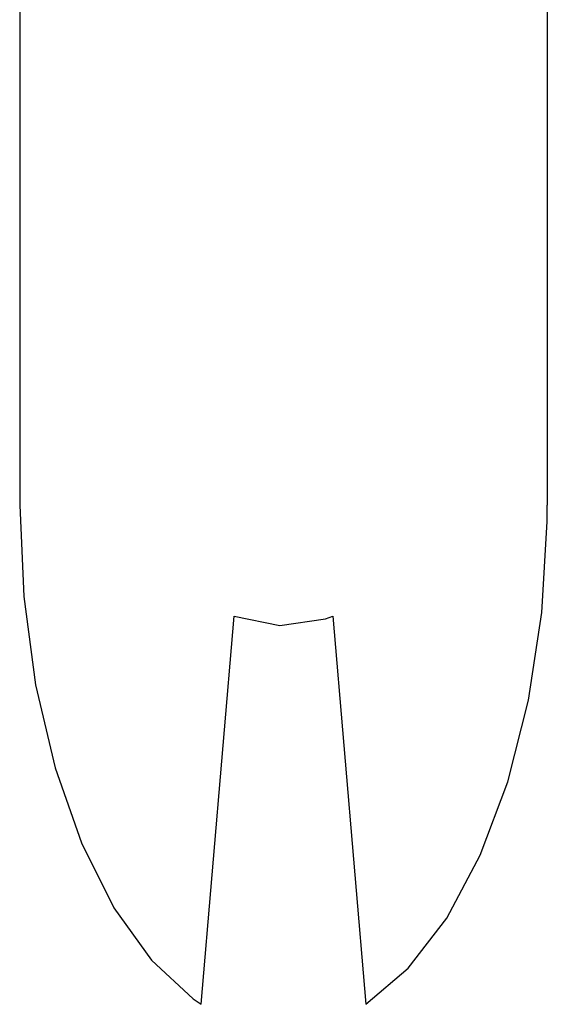
# Model space of a CAD drawing. Extents: x 29 to 425, y 2 to 289.
# Drawn here: x 209 to 210, y 117 to 120 of the extents above; entities that cross this region are included whole.
import ezdxf

# ---------------------------------------------------------------- set-up
doc = ezdxf.new("R2010")
doc.units = 0
doc.header["$MEASUREMENT"] = 0
doc.layers.add('M0', color=3, linetype='CONTINUOUS')

msp = doc.modelspace()

# ---------------------------------------------------------------- linework, layer by layer
at = {"layer": 'M0', "color": 7}
for p, q in [((208.540338, 121.990298), (208.540338, 118.404671)), ((210.140339, 121.990298), (210.140339, 118.404671)), ((208.540338, 118.404671), (208.552492, 118.127891)), ((210.139948, 118.354882), (210.140339, 118.404671)), ((210.123461, 118.078994), (210.139948, 118.354882)), ((208.552492, 118.127891), (208.588584, 117.859521)), ((210.083179, 117.813001), (210.123461, 118.078994)), ((209.090338, 116.890586), (209.190338, 118.067757)), ((209.190338, 118.067757), (209.329072, 118.039646)), ((209.329072, 118.039646), (209.468148, 118.059961)), ((209.468148, 118.059961), (209.490339, 118.067757)), ((209.490339, 118.067757), (209.590339, 116.890586)), ((208.588584, 117.859521), (208.647518, 117.607715)), ((210.020326, 117.564986), (210.083179, 117.813001)), ((208.647518, 117.607715), (208.727503, 117.380125)), ((209.936812, 117.342484), (210.020326, 117.564986)), ((208.727503, 117.380125), (208.826108, 117.183664)), ((209.835175, 117.152256), (209.936812, 117.342484)), ((208.826108, 117.183664), (208.940338, 117.024303)), ((209.718502, 117.000082), (209.835175, 117.152256)), ((208.940338, 117.024303), (209.066722, 116.906884)), ((209.590339, 116.890586), (209.718502, 117.000082)), ((209.066722, 116.906884), (209.090338, 116.890586))]:
    msp.add_line(p, q, dxfattribs=at)

doc.saveas('drawing.dxf')
